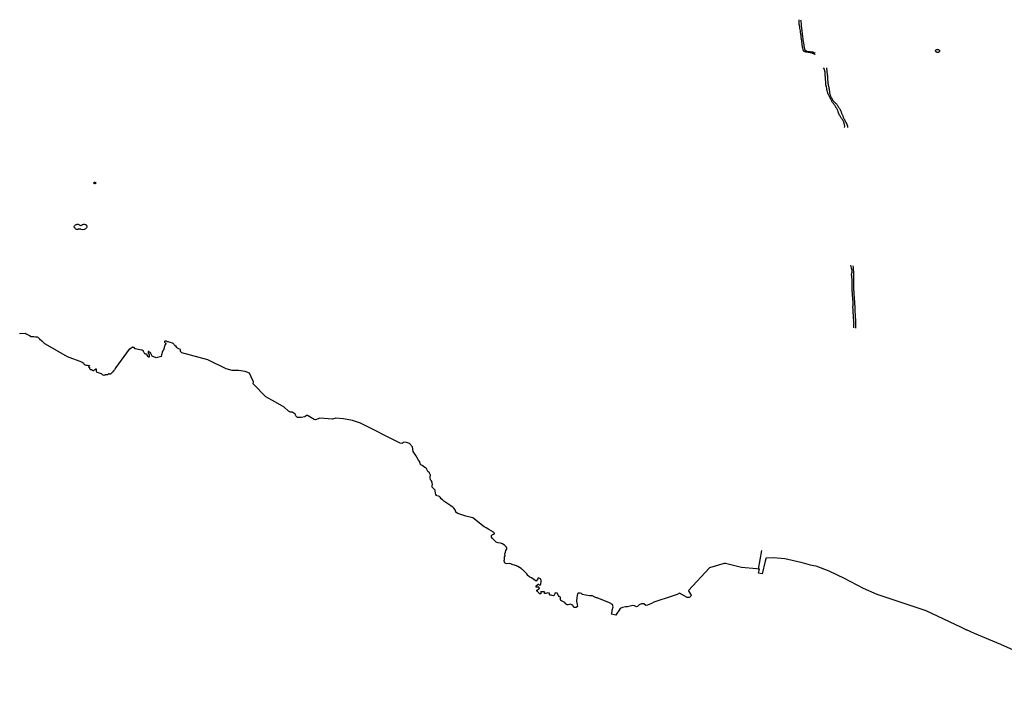
# Model space of a CAD drawing. Extents: x -9.487 to -9.314, y 38.675 to 38.767.
# Drawn here: x -9.358 to -9.338, y 38.679 to 38.692 of the extents above; entities that cross this region are included whole.
import ezdxf

# ---------------------------------------------------------------- set-up
doc = ezdxf.new("R2010")
doc.units = 0

msp = doc.modelspace()

# ---------------------------------------------------------------- linework, layer by layer
at = {"layer": 'hidrografia'}
for points in [[(-9.34203, 38.692434), (-9.342029, 38.692421), (-9.342027, 38.6924), (-9.342025, 38.692379), (-9.342024, 38.692347), (-9.342022, 38.692327), (-9.342015, 38.692291), (-9.342011, 38.692263), (-9.342007, 38.692237), (-9.342003, 38.692208), (-9.342001, 38.692187), (-9.341996, 38.692151), (-9.34199, 38.692119), (-9.341987, 38.692095), (-9.341984, 38.692077), (-9.341979, 38.692046), (-9.341976, 38.692024), (-9.341971, 38.691982), (-9.341969, 38.691959), (-9.341964, 38.691923), (-9.341963, 38.691911), (-9.341959, 38.691892), (-9.341956, 38.691873), (-9.341955, 38.691865), (-9.34195, 38.691834), (-9.341938, 38.691815), (-9.341927, 38.691807), (-9.341922, 38.691804), (-9.341916, 38.691802), (-9.341908, 38.691797), (-9.3419, 38.691795), (-9.341893, 38.691792), (-9.341888, 38.69179), (-9.341878, 38.691788), (-9.3418, 38.691779), (-9.341776, 38.691776), (-9.341754, 38.691767), (-9.341745, 38.691763), (-9.341733, 38.691756), (-9.341727, 38.691753), (-9.34172, 38.69175), (-9.341718, 38.691749), (-9.341711, 38.691746), (-9.341704, 38.691743), (-9.341697, 38.691739)], [(-9.341993, 38.692434), (-9.34199, 38.692416), (-9.341986, 38.692387), (-9.341983, 38.692361), (-9.34198, 38.692324), (-9.341978, 38.692304), (-9.341974, 38.692275), (-9.341971, 38.692248), (-9.341968, 38.69222), (-9.341966, 38.692199), (-9.341963, 38.692173), (-9.34196, 38.692139), (-9.341954, 38.692102), (-9.341951, 38.692082), (-9.34195, 38.69206), (-9.341946, 38.692035), (-9.341941, 38.692), (-9.341935, 38.691962), (-9.341929, 38.691931), (-9.341926, 38.691906), (-9.341923, 38.69189), (-9.341919, 38.691874), (-9.341916, 38.691857), (-9.341915, 38.691851), (-9.341914, 38.691849), (-9.341912, 38.691843), (-9.34191, 38.691838), (-9.341908, 38.691833), (-9.341905, 38.691829), (-9.3419, 38.691824), (-9.341892, 38.691818), (-9.341886, 38.691814), (-9.341881, 38.691811), (-9.341868, 38.691807), (-9.341803, 38.691796), (-9.341756, 38.691789), (-9.341744, 38.691785), (-9.341736, 38.691781), (-9.341724, 38.691775), (-9.341717, 38.691772), (-9.34171, 38.691769), (-9.341708, 38.691768), (-9.341701, 38.691766), (-9.341697, 38.691765)], [(-9.341111, 38.690276), (-9.341108, 38.690302), (-9.341114, 38.690337), (-9.341116, 38.690347), (-9.341118, 38.690357), (-9.34112, 38.690366), (-9.341124, 38.690375), (-9.341128, 38.690386), (-9.341133, 38.690397), (-9.341137, 38.690407), (-9.341142, 38.690416), (-9.341147, 38.690425), (-9.341153, 38.690433), (-9.34116, 38.690442), (-9.341166, 38.69045), (-9.341172, 38.690458), (-9.341179, 38.690468), (-9.341184, 38.690476), (-9.341191, 38.690486), (-9.341196, 38.690495), (-9.341202, 38.690504), (-9.341207, 38.690513), (-9.341213, 38.690524), (-9.341217, 38.690532), (-9.341221, 38.690543), (-9.341224, 38.690554), (-9.34123, 38.690564), (-9.341233, 38.690574), (-9.341237, 38.690584), (-9.341239, 38.690593), (-9.341242, 38.690602), (-9.341246, 38.690611), (-9.341251, 38.690621), (-9.341256, 38.690631), (-9.341261, 38.690641), (-9.341266, 38.690651), (-9.341272, 38.690661), (-9.341279, 38.69067), (-9.341284, 38.690679), (-9.341289, 38.690689), (-9.341294, 38.690698), (-9.341301, 38.690707), (-9.341308, 38.690715), (-9.341315, 38.690725), (-9.341322, 38.690734), (-9.341329, 38.690743), (-9.341336, 38.690753), (-9.341342, 38.690761), (-9.341349, 38.690771), (-9.341354, 38.690779), (-9.341359, 38.69079), (-9.341364, 38.690799), (-9.341368, 38.690809), (-9.341373, 38.690819), (-9.341378, 38.69083), (-9.341385, 38.69084), (-9.341391, 38.69085), (-9.341396, 38.690859), (-9.3414, 38.690868), (-9.341405, 38.690879), (-9.34141, 38.690888), (-9.341414, 38.690897), (-9.341419, 38.690908), (-9.341425, 38.690918), (-9.341431, 38.690928), (-9.341436, 38.690938), (-9.34144, 38.690948), (-9.341444, 38.690959), (-9.341449, 38.690969), (-9.341453, 38.69098), (-9.341455, 38.69099), (-9.341459, 38.691001), (-9.341461, 38.691012), (-9.341463, 38.691021), (-9.341465, 38.691031), (-9.341466, 38.691041), (-9.341467, 38.691052), (-9.341469, 38.691064), (-9.341471, 38.691075), (-9.341474, 38.691085), (-9.341476, 38.691096), (-9.341479, 38.691106), (-9.341482, 38.691116), (-9.341484, 38.691126), (-9.341485, 38.691136), (-9.341486, 38.691147), (-9.341486, 38.691157), (-9.341486, 38.691166), (-9.341486, 38.691176), (-9.341486, 38.691185), (-9.341487, 38.691194), (-9.341489, 38.691206), (-9.34149, 38.691216), (-9.341492, 38.691226), (-9.341494, 38.691237), (-9.341494, 38.691246), (-9.341496, 38.691255), (-9.341496, 38.691264), (-9.341496, 38.691275), (-9.341496, 38.691284), (-9.341496, 38.691295), (-9.341497, 38.691306), (-9.341497, 38.691317), (-9.341498, 38.691327), (-9.341499, 38.691338), (-9.341501, 38.691349), (-9.341501, 38.691358), (-9.341502, 38.691369), (-9.341502, 38.691378), (-9.341503, 38.691388), (-9.341504, 38.691397), (-9.341507, 38.691407), (-9.341509, 38.691416), (-9.34151, 38.691426), (-9.341513, 38.691435), (-9.341516, 38.691445), (-9.34153, 38.691469)], [(-9.34147, 38.691468), (-9.341465, 38.691397), (-9.341458, 38.691334), (-9.341457, 38.691324), (-9.341456, 38.691314), (-9.341455, 38.691305), (-9.341454, 38.691295), (-9.341452, 38.691284), (-9.341452, 38.691274), (-9.341452, 38.691265), (-9.341451, 38.691254), (-9.341451, 38.691243), (-9.341451, 38.691232), (-9.34145, 38.691221), (-9.341449, 38.69121), (-9.341449, 38.691199), (-9.341448, 38.691188), (-9.341447, 38.691178), (-9.341446, 38.691167), (-9.341445, 38.691157), (-9.341443, 38.691148), (-9.341442, 38.691139), (-9.341439, 38.691128), (-9.341437, 38.691118), (-9.341434, 38.691108), (-9.34143, 38.691097), (-9.341428, 38.691088), (-9.341426, 38.691077), (-9.341425, 38.691067), (-9.341425, 38.691057), (-9.341423, 38.691048), (-9.341421, 38.691038), (-9.34142, 38.691029), (-9.341417, 38.691019), (-9.341414, 38.691009), (-9.341414, 38.691), (-9.341413, 38.690991), (-9.341413, 38.690982), (-9.341411, 38.690971), (-9.341411, 38.690962), (-9.341409, 38.690953), (-9.341406, 38.690942), (-9.341403, 38.690933), (-9.3414, 38.690922), (-9.341395, 38.690913), (-9.341391, 38.690905), (-9.341387, 38.690896), (-9.341381, 38.690886), (-9.341377, 38.690877), (-9.341372, 38.690867), (-9.341367, 38.690857), (-9.341362, 38.690849), (-9.341358, 38.69084), (-9.341352, 38.690831), (-9.341346, 38.690821), (-9.341339, 38.690813), (-9.341332, 38.690804), (-9.341325, 38.690795), (-9.341317, 38.690787), (-9.341309, 38.690778), (-9.341301, 38.690771), (-9.341292, 38.690763), (-9.341283, 38.690753), (-9.341275, 38.690747), (-9.341265, 38.690738), (-9.341257, 38.690728), (-9.34125, 38.690718), (-9.341245, 38.690709), (-9.341241, 38.690699), (-9.341237, 38.69069), (-9.341231, 38.690682), (-9.341226, 38.690674), (-9.341219, 38.690664), (-9.341213, 38.690655), (-9.341208, 38.690646), (-9.341201, 38.690637), (-9.341197, 38.690628), (-9.341193, 38.690618), (-9.341188, 38.69061), (-9.341183, 38.690601), (-9.341179, 38.69059), (-9.341177, 38.69058), (-9.341174, 38.690569), (-9.341171, 38.69056), (-9.341168, 38.690551), (-9.341164, 38.690542), (-9.341158, 38.690533), (-9.341153, 38.690523), (-9.341148, 38.690512), (-9.341145, 38.690502), (-9.341142, 38.690492), (-9.341138, 38.690482), (-9.341134, 38.690472), (-9.341131, 38.690462), (-9.341126, 38.690454), (-9.34112, 38.690444), (-9.341115, 38.690436), (-9.34111, 38.690427), (-9.341107, 38.690418), (-9.341101, 38.69041), (-9.341096, 38.690401), (-9.341091, 38.690391), (-9.341086, 38.690382), (-9.341079, 38.690374), (-9.341076, 38.690364), (-9.341073, 38.690355), (-9.341069, 38.690346), (-9.341066, 38.690336), (-9.341062, 38.690327), (-9.341059, 38.690318), (-9.341055, 38.690309), (-9.341054, 38.6903), (-9.341053, 38.690291), (-9.341052, 38.690282), (-9.341052, 38.690274)], [(-9.340991, 38.687521), (-9.340979, 38.687463), (-9.340967, 38.68742), (-9.340966, 38.68741), (-9.340965, 38.6874), (-9.340965, 38.68739), (-9.340965, 38.687379), (-9.340967, 38.687368), (-9.34097, 38.687358), (-9.340974, 38.687349), (-9.340978, 38.687339), (-9.340977, 38.687328), (-9.340975, 38.687317), (-9.340974, 38.687308), (-9.340974, 38.687296), (-9.340973, 38.687286), (-9.340971, 38.687276), (-9.34097, 38.687265), (-9.340969, 38.687255), (-9.340969, 38.687243), (-9.340968, 38.687233), (-9.340967, 38.687223), (-9.340967, 38.687212), (-9.340967, 38.687202), (-9.340967, 38.687191), (-9.340967, 38.687179), (-9.340966, 38.68717), (-9.340967, 38.68716), (-9.340968, 38.687151), (-9.340967, 38.687141), (-9.340966, 38.68713), (-9.340966, 38.68712), (-9.340967, 38.68711), (-9.340967, 38.6871), (-9.340967, 38.687089), (-9.340967, 38.687079), (-9.340967, 38.687069), (-9.340967, 38.68706), (-9.340967, 38.687049), (-9.340966, 38.687038), (-9.340966, 38.687029), (-9.340963, 38.686993), (-9.340962, 38.686983), (-9.340961, 38.686973), (-9.340961, 38.686963), (-9.34096, 38.686952), (-9.340959, 38.686941), (-9.340958, 38.686931), (-9.340957, 38.686921), (-9.340957, 38.686911), (-9.340956, 38.686901), (-9.340955, 38.686892), (-9.340954, 38.686882), (-9.340954, 38.686872), (-9.340954, 38.686861), (-9.340953, 38.686851), (-9.340953, 38.686841), (-9.340952, 38.686832), (-9.34095, 38.686821), (-9.340948, 38.686812), (-9.340947, 38.686802), (-9.340947, 38.686791), (-9.340947, 38.686781), (-9.340947, 38.68677), (-9.340949, 38.686759), (-9.340948, 38.686749), (-9.340949, 38.686738), (-9.340948, 38.686728), (-9.340949, 38.686718), (-9.340949, 38.686707), (-9.340949, 38.686697), (-9.340951, 38.686689), (-9.34095, 38.686674), (-9.34095, 38.686664), (-9.340949, 38.686654), (-9.340949, 38.686644), (-9.340948, 38.686633), (-9.340947, 38.686624), (-9.340946, 38.686613), (-9.340945, 38.686603), (-9.340944, 38.686594), (-9.340945, 38.686584), (-9.340944, 38.686573), (-9.340944, 38.686564), (-9.340943, 38.686554), (-9.340942, 38.686544), (-9.340941, 38.686533), (-9.340941, 38.686524), (-9.340939, 38.686514), (-9.340938, 38.686505), (-9.340938, 38.686494), (-9.340937, 38.686483), (-9.340937, 38.686473), (-9.340936, 38.686464), (-9.340936, 38.686453), (-9.340935, 38.686444), (-9.340935, 38.686434), (-9.340936, 38.686424), (-9.340935, 38.686413), (-9.340935, 38.686404), (-9.340934, 38.686394), (-9.340933, 38.686383), (-9.340932, 38.686373), (-9.34093, 38.686363), (-9.340929, 38.686353), (-9.340929, 38.686343), (-9.34093, 38.686333), (-9.34093, 38.686323), (-9.34093, 38.686313), (-9.340931, 38.686304), (-9.340931, 38.686295), (-9.340931, 38.686268)], [(-9.340884, 38.68626), (-9.340884, 38.686322), (-9.340886, 38.686372), (-9.340886, 38.686383), (-9.340887, 38.686393), (-9.340886, 38.686403), (-9.340887, 38.686414), (-9.340887, 38.686424), (-9.340888, 38.686434), (-9.340889, 38.686446), (-9.34089, 38.686455), (-9.34089, 38.686466), (-9.34089, 38.686477), (-9.340892, 38.686528), (-9.340897, 38.686595), (-9.340897, 38.686607), (-9.340898, 38.686617), (-9.340899, 38.686627), (-9.3409, 38.686637), (-9.3409, 38.686648), (-9.340901, 38.686657), (-9.340901, 38.686667), (-9.340901, 38.686678), (-9.340902, 38.686688), (-9.340902, 38.686699), (-9.340902, 38.686708), (-9.340903, 38.686719), (-9.340903, 38.686731), (-9.340904, 38.686742), (-9.340905, 38.686754), (-9.340906, 38.686764), (-9.340907, 38.686775), (-9.340908, 38.686786), (-9.340908, 38.686797), (-9.340909, 38.686808), (-9.34091, 38.68682), (-9.34091, 38.686831), (-9.340911, 38.686842), (-9.340912, 38.686853), (-9.340912, 38.686864), (-9.340913, 38.686874), (-9.340913, 38.686886), (-9.340914, 38.686898), (-9.340916, 38.686909), (-9.340916, 38.686921), (-9.340917, 38.686932), (-9.340919, 38.686943), (-9.34092, 38.686953), (-9.340921, 38.686965), (-9.340921, 38.686976), (-9.340921, 38.686987), (-9.340922, 38.686997), (-9.340923, 38.687007), (-9.340923, 38.687017), (-9.340923, 38.687028), (-9.340923, 38.687037), (-9.340923, 38.687049), (-9.340924, 38.687058), (-9.340924, 38.687068), (-9.340924, 38.687078), (-9.340924, 38.687087), (-9.340926, 38.687178), (-9.340929, 38.687352), (-9.340934, 38.687474), (-9.340936, 38.687503)], [(-9.357633, 38.68615), (-9.357522, 38.686156), (-9.357503, 38.686148), (-9.357436, 38.686113), (-9.3574, 38.68609), (-9.357394, 38.686089), (-9.357388, 38.686089), (-9.357344, 38.68609), (-9.357315, 38.686086), (-9.357287, 38.686087), (-9.357277, 38.686084), (-9.357265, 38.686075), (-9.357232, 38.686042), (-9.357186, 38.686007), (-9.357134, 38.685954), (-9.357118, 38.685942), (-9.356679, 38.685694)], [(-9.354479, 38.68586), (-9.354485, 38.685868), (-9.354495, 38.685891), (-9.354521, 38.68591), (-9.354534, 38.685926), (-9.354542, 38.68594), (-9.354554, 38.68595), (-9.35457, 38.685959), (-9.354617, 38.68597), (-9.354647, 38.685985), (-9.35468, 38.685986), (-9.354684, 38.685987), (-9.354692, 38.685995), (-9.354697, 38.685997), (-9.354703, 38.685997), (-9.354718, 38.685996), (-9.354724, 38.685995), (-9.354728, 38.685991), (-9.35473, 38.685986), (-9.354729, 38.685977), (-9.354707, 38.685959), (-9.354703, 38.68595), (-9.354702, 38.685946), (-9.354703, 38.68594), (-9.354717, 38.685929), (-9.354731, 38.685894), (-9.354753, 38.685816), (-9.354754, 38.685812), (-9.354759, 38.685809), (-9.354759, 38.685803), (-9.354768, 38.685796), (-9.354774, 38.685781), (-9.354796, 38.685689), (-9.354895, 38.685665), (-9.354977, 38.685698), (-9.355001, 38.685748), (-9.355005, 38.685756), (-9.355016, 38.685768), (-9.355021, 38.685773), (-9.355028, 38.685779), (-9.355045, 38.685793), (-9.355049, 38.685794), (-9.355051, 38.685794), (-9.355052, 38.685793), (-9.355054, 38.685791), (-9.355056, 38.685781), (-9.355054, 38.685769), (-9.355039, 38.685723), (-9.355037, 38.685684), (-9.355038, 38.685681), (-9.355041, 38.68568), (-9.355042, 38.68568)], [(-9.355042, 38.68568), (-9.355049, 38.685681), (-9.355053, 38.685683), (-9.355058, 38.685687), (-9.355061, 38.685691), (-9.355066, 38.6857), (-9.355074, 38.685721), (-9.355078, 38.685728), (-9.355082, 38.685732), (-9.355085, 38.685733), (-9.355089, 38.685735), (-9.355111, 38.685739), (-9.355122, 38.685746), (-9.355126, 38.68575), (-9.355136, 38.685766), (-9.355147, 38.685793), (-9.355153, 38.685802), (-9.355164, 38.685813), (-9.355171, 38.685817), (-9.355192, 38.685821), (-9.355254, 38.685829), (-9.355308, 38.685843), (-9.355315, 38.685845), (-9.355322, 38.685849), (-9.355338, 38.685869), (-9.355343, 38.685872), (-9.355348, 38.685874), (-9.355362, 38.685874), (-9.355372, 38.685876), (-9.355376, 38.685875), (-9.35538, 38.685874), (-9.355416, 38.685842), (-9.355424, 38.685837), (-9.355438, 38.685836), (-9.355703, 38.685471), (-9.35573, 38.685422), (-9.355753, 38.685402), (-9.355767, 38.685383), (-9.355796, 38.68535), (-9.355813, 38.685338), (-9.355821, 38.685335), (-9.355837, 38.685336), (-9.355841, 38.685337), (-9.355843, 38.685339), (-9.355847, 38.685342), (-9.355848, 38.685343), (-9.35585, 38.685343), (-9.355867, 38.685329), (-9.355872, 38.685326), (-9.355881, 38.685324), (-9.355921, 38.685321)], [(-9.352224, 38.684584), (-9.352235, 38.68459), (-9.352246, 38.684599), (-9.352335, 38.684677), (-9.352505, 38.68478), (-9.352702, 38.684884), (-9.352955, 38.685146), (-9.35295, 38.685186), (-9.352992, 38.685283), (-9.353029, 38.685359), (-9.353117, 38.685394), (-9.353251, 38.68541), (-9.353375, 38.685408), (-9.353492, 38.685445), (-9.353861, 38.685624), (-9.354385, 38.685765), (-9.354389, 38.685768), (-9.354399, 38.685779), (-9.354406, 38.685794), (-9.35441, 38.685808), (-9.354409, 38.685826), (-9.354412, 38.685831), (-9.354441, 38.685847), (-9.354469, 38.685855), (-9.354473, 38.685856), (-9.354479, 38.68586)], [(-9.356679, 38.685694), (-9.356394, 38.685587), (-9.356379, 38.685577), (-9.356356, 38.685564), (-9.356353, 38.685561), (-9.35635, 38.685558), (-9.356344, 38.685544), (-9.356337, 38.685536), (-9.35632, 38.685527), (-9.356297, 38.685518), (-9.356276, 38.685517), (-9.356258, 38.685513), (-9.356247, 38.685515), (-9.356242, 38.685514), (-9.356239, 38.685513), (-9.356233, 38.685509), (-9.356231, 38.685507), (-9.356231, 38.685506), (-9.356233, 38.685504), (-9.356242, 38.685498), (-9.356248, 38.685491), (-9.35625, 38.685486), (-9.356249, 38.685483), (-9.356245, 38.685477), (-9.356232, 38.685471), (-9.356229, 38.685469), (-9.356225, 38.685466), (-9.356225, 38.685465), (-9.356225, 38.685464), (-9.356229, 38.685453), (-9.356229, 38.685448), (-9.356229, 38.685445), (-9.356227, 38.685441), (-9.356221, 38.685435), (-9.356218, 38.685433), (-9.356215, 38.685432), (-9.356198, 38.685432), (-9.356192, 38.68543)], [(-9.356192, 38.68543), (-9.356187, 38.685429), (-9.356183, 38.685426), (-9.356175, 38.685418), (-9.356168, 38.685413), (-9.356162, 38.685411), (-9.356157, 38.68541), (-9.356151, 38.68541), (-9.356142, 38.685414), (-9.356125, 38.68543), (-9.356108, 38.685441), (-9.356103, 38.685443), (-9.3561, 38.685442), (-9.356096, 38.685434), (-9.356095, 38.685414), (-9.356097, 38.685405), (-9.356096, 38.685397), (-9.356091, 38.685387), (-9.356088, 38.685384), (-9.356084, 38.68538), (-9.356075, 38.685375), (-9.356036, 38.685366), (-9.356018, 38.685355), (-9.356001, 38.68535), (-9.355977, 38.685329), (-9.355965, 38.685324), (-9.355944, 38.68532), (-9.355935, 38.685319), (-9.355922, 38.685321), (-9.355921, 38.685321)], [(-9.352058, 38.684469), (-9.352065, 38.68447), (-9.352087, 38.684483), (-9.352094, 38.684496), (-9.352102, 38.684506), (-9.352104, 38.684519), (-9.352105, 38.684523), (-9.352108, 38.684527), (-9.352142, 38.684559), (-9.35216, 38.684573), (-9.352165, 38.684576), (-9.35217, 38.684578), (-9.352206, 38.684579), (-9.352221, 38.684583), (-9.352224, 38.684584)], [(-9.350804, 38.684354), (-9.350968, 38.68441), (-9.351142, 38.684442), (-9.351298, 38.684458), (-9.351367, 38.684437), (-9.351616, 38.684454), (-9.351706, 38.684423), (-9.351732, 38.684429), (-9.351867, 38.684513), (-9.351886, 38.684512), (-9.35192, 38.684485), (-9.351994, 38.684468), (-9.352058, 38.684469)], [(-9.34891, 38.68262), (-9.348933, 38.682652), (-9.348948, 38.68267), (-9.348968, 38.682684), (-9.348999, 38.6827), (-9.349078, 38.682758), (-9.349139, 38.682795), (-9.349165, 38.682821), (-9.34919, 38.682843), (-9.349212, 38.682872), (-9.349226, 38.682886), (-9.349244, 38.682893), (-9.349274, 38.682902), (-9.349279, 38.682905), (-9.349284, 38.682909), (-9.349293, 38.682927), (-9.349303, 38.682957), (-9.349308, 38.682992), (-9.349312, 38.683012), (-9.34937, 38.683073), (-9.349369, 38.683103), (-9.349365, 38.683137), (-9.349374, 38.683159), (-9.34937, 38.683167), (-9.349381, 38.6832), (-9.349403, 38.683224), (-9.349412, 38.68326), (-9.34941, 38.683282), (-9.349406, 38.683317), (-9.349419, 38.68334), (-9.349421, 38.683357), (-9.349424, 38.683363), (-9.349456, 38.683391), (-9.349464, 38.683401), (-9.349472, 38.683415), (-9.349477, 38.683439), (-9.34948, 38.683445), (-9.349484, 38.683451), (-9.349496, 38.683461), (-9.349519, 38.683472), (-9.349544, 38.683488), (-9.349572, 38.683512), (-9.349597, 38.683525), (-9.349602, 38.683529), (-9.349606, 38.683533), (-9.349613, 38.683549), (-9.349615, 38.683571), (-9.349618, 38.683584), (-9.349642, 38.683614), (-9.349694, 38.683706), (-9.349752, 38.683787), (-9.349763, 38.683885), (-9.349823, 38.68395), (-9.349883, 38.683966), (-9.349947, 38.683975), (-9.349968, 38.683947), (-9.350013, 38.683959), (-9.350804, 38.684354)], [(-9.34719, 38.681171), (-9.347186, 38.68121), (-9.347201, 38.68124), (-9.347246, 38.681261), (-9.347255, 38.681237), (-9.347289, 38.681196), (-9.347382, 38.681257), (-9.347417, 38.681276), (-9.347445, 38.681299), (-9.347453, 38.681308), (-9.347473, 38.681337), (-9.347503, 38.681365), (-9.347533, 38.681401), (-9.347564, 38.681427), (-9.347566, 38.681429), (-9.34759, 38.681444), (-9.347621, 38.68147), (-9.347653, 38.681484), (-9.347678, 38.681499), (-9.3477, 38.681509), (-9.347765, 38.68153), (-9.347792, 38.681541), (-9.347812, 38.681544), (-9.34789, 38.681543), (-9.347896, 38.681545), (-9.347905, 38.681552), (-9.34792, 38.681566), (-9.347924, 38.681574), (-9.34793, 38.681608), (-9.347924, 38.681624), (-9.347922, 38.681638), (-9.347922, 38.681668), (-9.34792, 38.681679), (-9.347911, 38.681703), (-9.347914, 38.68174), (-9.347899, 38.681776), (-9.347892, 38.681805), (-9.347879, 38.68183), (-9.347876, 38.681848), (-9.347876, 38.681864), (-9.347878, 38.681869), (-9.347882, 38.681874), (-9.347913, 38.681906), (-9.347963, 38.681942), (-9.348002, 38.681955), (-9.348047, 38.681961), (-9.348085, 38.681973), (-9.348124, 38.682007), (-9.348147, 38.682034), (-9.348165, 38.682051), (-9.348179, 38.682071), (-9.34818, 38.682106), (-9.348178, 38.68211), (-9.348175, 38.682114), (-9.348166, 38.682121), (-9.348123, 38.68214), (-9.348121, 38.682142), (-9.348122, 38.682147), (-9.348126, 38.682157), (-9.34813, 38.682162), (-9.348146, 38.682171), (-9.348159, 38.682186), (-9.348173, 38.682194), (-9.348186, 38.682202), (-9.348238, 38.682229), (-9.348287, 38.682259), (-9.348329, 38.682282), (-9.348556, 38.68246), (-9.348696, 38.682494), (-9.348854, 38.682549), (-9.34889, 38.68257), (-9.348893, 38.682574), (-9.348896, 38.682579), (-9.34891, 38.68262)], [(-9.342776, 38.681805), (-9.342839, 38.681435)], [(-9.342682, 38.681662), (-9.342689, 38.68164), (-9.342701, 38.681592), (-9.342759, 38.681342), (-9.342832, 38.681352), (-9.342816, 38.681432), (-9.342839, 38.681435), (-9.342873, 38.68144), (-9.343175, 38.681466), (-9.343494, 38.681546), (-9.34351, 38.68155), (-9.34352, 38.681549), (-9.343814, 38.681461), (-9.344235, 38.681006), (-9.344228, 38.680989), (-9.344182, 38.680912), (-9.344186, 38.680904), (-9.344192, 38.680893), (-9.344202, 38.680882), (-9.344211, 38.680872), (-9.344225, 38.680866), (-9.344238, 38.680864), (-9.344249, 38.680863), (-9.344261, 38.680865), (-9.344419, 38.680951), (-9.344462, 38.680923), (-9.344562, 38.680896)], [(-9.342682, 38.681662), (-9.342536, 38.681666), (-9.342307, 38.681644), (-9.342158, 38.681614), (-9.341985, 38.681572), (-9.341799, 38.681522), (-9.34169, 38.681501), (-9.341427, 38.681403), (-9.341117, 38.681255), (-9.34074, 38.681055), (-9.340467, 38.680931), (-9.339481, 38.680608), (-9.338774, 38.680269), (-9.338668, 38.680221)], [(-9.346649, 38.68072), (-9.346665, 38.68072), (-9.346679, 38.680725), (-9.346697, 38.680738), (-9.346705, 38.680748), (-9.346713, 38.680768), (-9.346737, 38.680777), (-9.346765, 38.680791), (-9.346777, 38.680799), (-9.34679, 38.680808), (-9.3468, 38.680826), (-9.346804, 38.680841), (-9.346803, 38.680849), (-9.346803, 38.680876), (-9.346824, 38.680885), (-9.346843, 38.680909), (-9.346867, 38.68095), (-9.346906, 38.680959), (-9.346914, 38.680942), (-9.34693, 38.680899), (-9.346938, 38.680899), (-9.346965, 38.680908), (-9.346987, 38.680912), (-9.347015, 38.680913), (-9.347022, 38.680921), (-9.347019, 38.680952), (-9.347052, 38.680958), (-9.347074, 38.680952), (-9.347091, 38.680947), (-9.347118, 38.680943), (-9.34712, 38.680979), (-9.34718, 38.680982), (-9.347196, 38.680986), (-9.347194, 38.680969), (-9.347187, 38.680951), (-9.347201, 38.680941), (-9.347206, 38.680938), (-9.347211, 38.680938), (-9.347216, 38.680938), (-9.347222, 38.680941), (-9.347225, 38.680945), (-9.347231, 38.680957), (-9.347238, 38.680965), (-9.347261, 38.680983), (-9.347271, 38.680995), (-9.347275, 38.681001), (-9.347276, 38.681007), (-9.347275, 38.681011), (-9.347272, 38.681016), (-9.347242, 38.681036), (-9.347231, 38.681041), (-9.347222, 38.681045), (-9.347222, 38.681053), (-9.347238, 38.681078), (-9.347255, 38.681072), (-9.347283, 38.681072), (-9.347287, 38.681076), (-9.347289, 38.681081), (-9.34729, 38.681085), (-9.34729, 38.68109), (-9.347288, 38.681095), (-9.347285, 38.681099), (-9.347245, 38.681133), (-9.34724, 38.681133), (-9.347223, 38.681123), (-9.347209, 38.681119), (-9.347204, 38.681119), (-9.3472, 38.681122), (-9.347196, 38.681132), (-9.347192, 38.68116), (-9.34719, 38.681171)], [(-9.346363, 38.680934), (-9.346376, 38.680943), (-9.346407, 38.680952), (-9.346443, 38.680953), (-9.346461, 38.680942), (-9.346473, 38.680864), (-9.346481, 38.680794), (-9.346464, 38.680727), (-9.346457, 38.680684), (-9.346486, 38.680669), (-9.346532, 38.680669), (-9.346548, 38.680699), (-9.346559, 38.680715), (-9.346568, 38.680716), (-9.346577, 38.680722), (-9.346586, 38.680728), (-9.346596, 38.680734), (-9.346649, 38.68072)], [(-9.346363, 38.680934), (-9.346291, 38.680921), (-9.346218, 38.680908), (-9.346175, 38.680905)], [(-9.345743, 38.680679), (-9.345761, 38.680729), (-9.34582, 38.680762), (-9.346064, 38.680857), (-9.346076, 38.680861), (-9.346089, 38.680865), (-9.346102, 38.680869), (-9.346113, 38.680874), (-9.346125, 38.68088), (-9.346137, 38.680886), (-9.346148, 38.680892), (-9.34616, 38.680899), (-9.346175, 38.680905)], [(-9.344562, 38.680896), (-9.344929, 38.680775), (-9.344977, 38.680748), (-9.345059, 38.68071), (-9.345093, 38.680707), (-9.345134, 38.680736), (-9.345178, 38.680741), (-9.345227, 38.680721), (-9.345259, 38.680688), (-9.345277, 38.680678), (-9.34532, 38.680702), (-9.345352, 38.680707), (-9.345458, 38.68068), (-9.345497, 38.68068), (-9.345561, 38.680669), (-9.345603, 38.680648), (-9.345625, 38.680611), (-9.345671, 38.680544), (-9.345695, 38.680514), (-9.345779, 38.680534), (-9.345773, 38.68056), (-9.34577, 38.680566), (-9.345766, 38.680577), (-9.345762, 38.68061), (-9.345743, 38.680679)], [(-9.335621, 38.678868), (-9.33798, 38.679926), (-9.338507, 38.680148), (-9.338668, 38.680221)]]:
    msp.add_lwpolyline(points, dxfattribs=at)
for points in [[(-9.339252, 38.691778), (-9.339259, 38.691779), (-9.339267, 38.691781), (-9.339274, 38.691785), (-9.33928, 38.691789), (-9.339284, 38.691794), (-9.339287, 38.6918), (-9.339289, 38.691806), (-9.339289, 38.691812), (-9.339288, 38.691818), (-9.339285, 38.691824), (-9.339281, 38.691829), (-9.339275, 38.691833), (-9.339268, 38.691837), (-9.339261, 38.691839), (-9.339253, 38.69184), (-9.33925, 38.691841), (-9.339242, 38.69184), (-9.339235, 38.691838), (-9.339228, 38.691835), (-9.339222, 38.691831), (-9.339216, 38.691827), (-9.339213, 38.691821), (-9.339211, 38.691815), (-9.33921, 38.691809), (-9.339211, 38.691803), (-9.339213, 38.691797), (-9.339217, 38.691791), (-9.339222, 38.691787), (-9.339229, 38.691783), (-9.339236, 38.69178), (-9.339244, 38.691779), (-9.339252, 38.691778), (-9.339252, 38.691778)], [(-9.356126, 38.68915), (-9.35613, 38.689151), (-9.356133, 38.689152), (-9.356136, 38.689153), (-9.356139, 38.689155), (-9.356141, 38.689158), (-9.356143, 38.68916), (-9.356144, 38.689163), (-9.356144, 38.689166), (-9.356143, 38.689169), (-9.356142, 38.689172), (-9.35614, 38.689174), (-9.356137, 38.689176), (-9.356134, 38.689178), (-9.356131, 38.689179), (-9.356127, 38.68918), (-9.356125, 38.68918), (-9.356122, 38.68918), (-9.356118, 38.689179), (-9.356115, 38.689177), (-9.356112, 38.689175), (-9.356109, 38.689173), (-9.356108, 38.689171), (-9.356107, 38.689168), (-9.356106, 38.689165), (-9.356107, 38.689162), (-9.356108, 38.689159), (-9.35611, 38.689156), (-9.356112, 38.689154), (-9.356115, 38.689152), (-9.356119, 38.689151), (-9.356122, 38.68915), (-9.356126, 38.68915), (-9.356126, 38.68915)], [(-9.356446, 38.688333), (-9.356437, 38.688326), (-9.356425, 38.688319), (-9.356414, 38.688316), (-9.356402, 38.688317), (-9.356391, 38.688323), (-9.356381, 38.688327), (-9.35637, 38.688332), (-9.356358, 38.688336), (-9.356345, 38.688339), (-9.356332, 38.68834), (-9.35632, 38.688337), (-9.356308, 38.688332), (-9.356299, 38.688326), (-9.356292, 38.688317), (-9.356286, 38.688308), (-9.356283, 38.688297), (-9.356284, 38.688287), (-9.356287, 38.688278), (-9.356291, 38.688269), (-9.356297, 38.688259), (-9.356304, 38.688251), (-9.356314, 38.688244), (-9.356323, 38.688238), (-9.356334, 38.688234), (-9.356364, 38.688228), (-9.356396, 38.688235), (-9.356408, 38.688238), (-9.356419, 38.68824), (-9.356431, 38.688241), (-9.356443, 38.688241), (-9.356456, 38.688238), (-9.356468, 38.688235), (-9.35648, 38.688234), (-9.356492, 38.688236), (-9.356503, 38.688242), (-9.356511, 38.688249), (-9.356521, 38.688257), (-9.356529, 38.688265), (-9.356535, 38.688275), (-9.356538, 38.688285), (-9.356539, 38.688295), (-9.356535, 38.688305), (-9.356527, 38.688314), (-9.35652, 38.68832), (-9.35651, 38.688327), (-9.356501, 38.688333), (-9.356491, 38.688337), (-9.356478, 38.688341), (-9.356468, 38.688342), (-9.356456, 38.688339), (-9.356446, 38.688333), (-9.356446, 38.688333)]]:
    msp.add_lwpolyline(points, close=True, dxfattribs=at)

doc.saveas('drawing.dxf')
